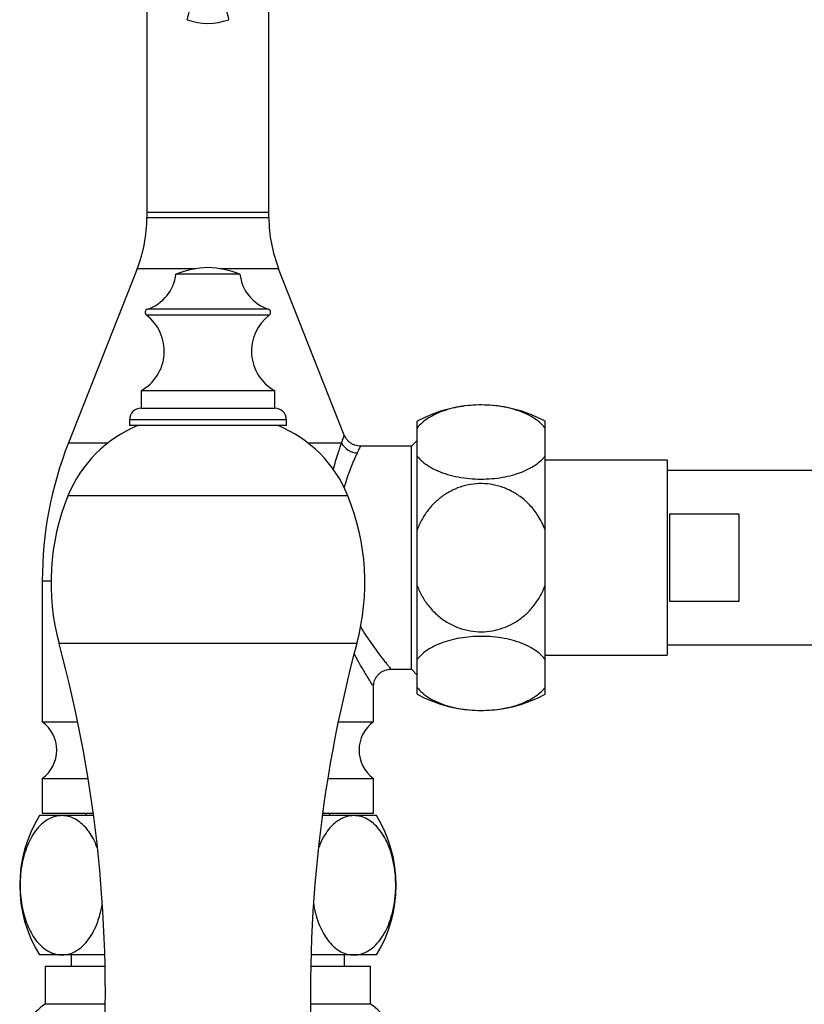
# Model space of a CAD drawing. Units: millimetres. Extents: x 80 to 1704, y 102 to 2296.
# Drawn here: x 403 to 470, y 1692 to 1777 of the extents above; entities that cross this region are included whole.
import ezdxf

# ---------------------------------------------------------------- set-up
doc = ezdxf.new("R2010")
doc.units = ezdxf.units.MM
doc.header["$LTSCALE"] = 8

msp = doc.modelspace()

# ---------------------------------------------------------------- linework, layer by layer
at = {"color": 7, "linetype": 'Continuous', "lineweight": 25}
for p, q in [((413.894, 1779.303), (413.894, 1760.268)), ((424.394, 1760.268), (424.394, 1779.303)), ((413.894, 1760.268), (413.894, 1759.796)), ((424.394, 1759.796), (424.394, 1760.268)), ((413.059, 1755.398), (407.149, 1740.394)), ((430.876, 1741.062), (425.229, 1755.398)), ((421.894, 1754.92), (416.394, 1754.92)), ((413.394, 1744.892), (413.394, 1743.392)), ((424.894, 1744.892), (413.394, 1744.892)), ((424.894, 1743.392), (424.894, 1744.892)), ((413.394, 1743.392), (424.894, 1743.392)), ((412.394, 1742.392), (412.394, 1741.892)), ((425.894, 1741.892), (412.394, 1741.892)), ((425.894, 1741.892), (425.894, 1742.392)), ((437.144, 1741.683), (437.144, 1742.268)), ((448.144, 1741.683), (448.144, 1742.268)), ((437.144, 1739.272), (437.144, 1741.683)), ((448.144, 1739.272), (448.144, 1741.683)), ((436.644, 1740.118), (432.266, 1740.118)), ((437.144, 1740.618), (436.644, 1740.118)), ((436.644, 1730.518), (436.644, 1740.118)), ((437.144, 1732.929), (437.144, 1739.272)), ((448.144, 1732.929), (448.144, 1739.272)), ((458.644, 1738.918), (448.144, 1738.918)), ((458.644, 1738.918), (458.644, 1722.118)), ((475.844, 1738.018), (458.644, 1738.018)), ((464.844, 1734.26), (458.844, 1734.26)), ((458.844, 1734.26), (458.844, 1726.776)), ((464.844, 1726.776), (464.844, 1734.26)), ((437.144, 1728.107), (437.144, 1732.929)), ((448.144, 1728.107), (448.144, 1732.929)), ((436.644, 1720.918), (436.644, 1730.518)), ((404.894, 1728.518), (404.894, 1716.391)), ((437.144, 1721.764), (437.144, 1728.107)), ((448.144, 1721.764), (448.144, 1728.107)), ((458.844, 1726.776), (464.844, 1726.776)), ((458.644, 1723.018), (475.844, 1723.018)), ((437.144, 1719.353), (437.144, 1721.764)), ((448.144, 1722.118), (458.644, 1722.118)), ((448.144, 1719.353), (448.144, 1721.764)), ((434.891, 1720.918), (436.644, 1720.918)), ((436.644, 1720.918), (437.144, 1720.418)), ((433.394, 1716.391), (433.394, 1719.425)), ((437.144, 1718.768), (437.144, 1719.353)), ((448.144, 1718.768), (448.144, 1719.353)), ((404.894, 1716.391), (407.941, 1716.391)), ((430.348, 1716.391), (433.394, 1716.391)), ((404.894, 1711.518), (404.894, 1708.518)), ((404.894, 1711.518), (408.839, 1711.518)), ((429.449, 1711.518), (433.394, 1711.518)), ((433.394, 1708.518), (433.394, 1711.518)), ((406.587, 1708.318), (404.644, 1708.318)), ((404.894, 1708.518), (409.285, 1708.518)), ((409.312, 1708.318), (406.587, 1708.318)), ((408.644, 1708.518), (408.644, 1708.318)), ((431.702, 1708.318), (428.977, 1708.318)), ((429.004, 1708.518), (433.394, 1708.518)), ((429.644, 1708.318), (429.644, 1708.518)), ((433.644, 1708.318), (431.702, 1708.318)), ((406.587, 1696.318), (404.644, 1696.318)), ((410.276, 1696.318), (406.587, 1696.318)), ((407.394, 1696.318), (407.394, 1695.318)), ((431.702, 1696.318), (428.012, 1696.318)), ((430.894, 1695.318), (430.894, 1696.318)), ((433.644, 1696.318), (431.702, 1696.318)), ((405.144, 1695.318), (405.144, 1692.072)), ((410.3, 1695.318), (405.144, 1695.318)), ((433.144, 1695.318), (427.989, 1695.318)), ((433.144, 1692.072), (433.144, 1695.318)), ((410.316, 1692.072), (405.144, 1692.072)), ((433.144, 1692.072), (427.972, 1692.072))]:
    msp.add_line(p, q, dxfattribs=at)
at = {"color": 8, "linetype": 'Continuous', "lineweight": 25}
for p, q in [((413.894, 1760.268), (424.394, 1760.268)), ((413.894, 1759.796), (419.144, 1759.796)), ((419.144, 1759.796), (424.394, 1759.796)), ((418.111, 1755.398), (413.059, 1755.398)), ((425.229, 1755.398), (420.177, 1755.398)), ((424.426, 1751.397), (413.862, 1751.397)), ((424.339, 1751.92), (413.95, 1751.92)), ((425.894, 1742.392), (412.394, 1742.392)), ((407.149, 1740.394), (410.54, 1740.394)), ((427.749, 1740.394), (430.644, 1740.394)), ((431.184, 1735.844), (407.104, 1735.844)), ((404.894, 1728.518), (405.645, 1728.518)), ((431.951, 1723.123), (406.337, 1723.123))]:
    msp.add_line(p, q, dxfattribs=at)
at = {"color": 7, "linetype": 'Continuous', "lineweight": 25}
for centre, radius, start, end in [((419.144, 1781.768), 5.25, 250.09091, 289.90909), ((401.894, 1759.796), 12, 338.5, 0), ((436.394, 1759.796), 12, 180, 201.5), ((419.332, 1747.694), 7.8, 91.37768, 112.12366), ((418.957, 1747.694), 7.8, 67.87634, 88.62232), ((412.819, 1755.338), 3.6, 288.31746, 353.3389), ((425.47, 1755.338), 3.6, 186.6611, 251.68254), ((411.494, 1748.298), 3.9, 299.15537, 52.6168), ((414.044, 1751.635), 0.3, 108.31746, 232.6168), ((426.794, 1748.298), 3.9, 127.3832, 240.84463), ((424.244, 1751.635), 0.3, 307.3832, 71.68254), ((442.644, 1732.164), 11.504, 61.43781, 118.56219), ((413.394, 1742.392), 1, 90, 180), ((424.894, 1742.392), 1, 0, 90), ((417.301, 1731.718), 11, 112.34138, 157.97081), ((420.987, 1731.718), 11, 22.02919, 67.65862), ((437.299, 1728.518), 32.404, 158.5, 180), ((432.052, 1741.115), 1.581, 207.11059, 267.4771), ((425.644, 1728.342), 20, 157.97081, 195.12508), ((412.644, 1728.342), 20, 344.87492, 22.02919), ((295.321, 1693.117), 115, 356.47868, 15.12508), ((542.968, 1693.117), 115, 164.87492, 183.52132), ((442.644, 1728.872), 11.504, 241.43781, 298.56219), ((403.144, 1713.955), 3, 305.68533, 54.31467), ((435.144, 1713.955), 3, 125.68533, 234.31467), ((414.455, 1702.318), 11.5, 148.55102, 211.44898), ((423.834, 1702.318), 11.5, 328.55102, 31.44898), ((407.244, 1688.668), 4, 121.66824, 238.33176), ((431.044, 1688.668), 4, 301.66824, 58.33176)]:
    msp.add_arc(centre, radius, start, end, dxfattribs=at)
for points, knots in [([(417.357, 1776.832), (417.36, 1776.846), (417.368, 1776.874), (417.436, 1777.131), (417.55, 1777.558), (417.712, 1778.166), (417.918, 1778.939), (418.166, 1779.868), (418.455, 1780.95), (418.786, 1782.191), (419.02, 1783.071), (419.144, 1783.536)], [0, 0, 0, 0, 0.10906, 0.208547, 0.302749, 0.396683, 0.495406, 0.60128, 0.719224, 0.851577, 1, 1, 1, 1]), ([(419.144, 1783.536), (419.27, 1783.063), (419.509, 1782.168), (419.845, 1780.91), (420.137, 1779.815), (420.385, 1778.883), (420.588, 1778.121), (420.745, 1777.532), (420.855, 1777.121), (420.921, 1776.872), (420.928, 1776.846), (420.932, 1776.832)], [0, 0, 0, 0, 0.150965, 0.285298, 0.404767, 0.511884, 0.610107, 0.70223, 0.794878, 0.892788, 1, 1, 1, 1]), ([(448.144, 1741.683), (448.006, 1741.843), (447.73, 1742.164), (447.128, 1742.596), (446.396, 1742.973), (445.553, 1743.279), (444.624, 1743.5), (443.661, 1743.635), (442.683, 1743.679), (441.728, 1743.642), (440.806, 1743.524), (439.937, 1743.333), (439.139, 1743.071), (438.42, 1742.743), (437.809, 1742.355), (437.394, 1741.992), (437.207, 1741.76), (437.144, 1741.683)], [0, 0, 0, 0, 0.072492, 0.144961, 0.217663, 0.290341, 0.360545, 0.430735, 0.497289, 0.563843, 0.629098, 0.694363, 0.760571, 0.826794, 0.895996, 0.965217, 1, 1, 1, 1]), ([(432.266, 1740.119), (432.186, 1740.122), (432.021, 1740.13), (431.776, 1740.194), (431.536, 1740.3), (431.32, 1740.447), (431.135, 1740.626), (430.994, 1740.821), (430.91, 1740.968), (430.882, 1741.051), (430.879, 1741.062)], [0, 0, 0, 0, 0.134995, 0.278428, 0.422766, 0.574688, 0.717477, 0.852306, 0.979925, 1, 1, 1, 1]), ([(437.144, 1739.272), (437.282, 1739.111), (437.559, 1738.791), (438.161, 1738.359), (438.892, 1737.982), (439.736, 1737.676), (440.665, 1737.454), (441.628, 1737.32), (442.606, 1737.275), (443.561, 1737.312), (444.483, 1737.431), (445.352, 1737.622), (446.15, 1737.884), (446.869, 1738.211), (447.48, 1738.599), (447.895, 1738.962), (448.082, 1739.194), (448.144, 1739.272)], [0, 0, 0, 0, 0.072492, 0.144961, 0.217663, 0.290341, 0.360545, 0.430735, 0.497289, 0.563843, 0.629098, 0.694363, 0.760571, 0.826794, 0.895996, 0.965217, 1, 1, 1, 1]), ([(448.144, 1732.929), (448.057, 1733.141), (447.882, 1733.566), (447.466, 1734.289), (446.865, 1735.062), (446.049, 1735.793), (445.136, 1736.345), (444.185, 1736.711), (443.205, 1736.894), (442.239, 1736.909), (441.295, 1736.756), (440.396, 1736.454), (439.559, 1736.003), (438.793, 1735.418), (438.127, 1734.706), (437.55, 1733.875), (437.283, 1733.251), (437.144, 1732.929)], [0, 0, 0, 0, 0.0477877, 0.0955713, 0.1730299, 0.2504562, 0.3221907, 0.3939076, 0.4612318, 0.5285527, 0.593926, 0.6593063, 0.7250493, 0.790807, 0.8590156, 0.9272436, 1, 1, 1, 1]), ([(437.144, 1728.107), (437.28, 1727.791), (437.552, 1727.158), (438.154, 1726.288), (438.902, 1725.515), (439.774, 1724.891), (440.72, 1724.451), (441.685, 1724.193), (442.663, 1724.114), (443.617, 1724.198), (444.536, 1724.443), (445.402, 1724.834), (446.194, 1725.366), (446.908, 1726.029), (447.513, 1726.811), (447.911, 1727.525), (448.09, 1727.971), (448.144, 1728.107)], [0, 0, 0, 0, 0.0715022, 0.1429831, 0.2187057, 0.2943997, 0.3645807, 0.4347488, 0.5012328, 0.5677169, 0.6329708, 0.6982343, 0.7645028, 0.8307878, 0.900108, 0.969448, 1, 1, 1, 1]), ([(448.144, 1721.764), (448.006, 1721.924), (447.73, 1722.245), (447.128, 1722.677), (446.396, 1723.054), (445.553, 1723.36), (444.624, 1723.582), (443.661, 1723.716), (442.683, 1723.761), (441.728, 1723.724), (440.806, 1723.605), (439.937, 1723.414), (439.139, 1723.152), (438.42, 1722.825), (437.809, 1722.437), (437.394, 1722.074), (437.207, 1721.842), (437.144, 1721.764)], [0, 0, 0, 0, 0.072492, 0.144961, 0.217663, 0.290341, 0.360545, 0.430735, 0.497289, 0.563843, 0.629098, 0.694363, 0.760571, 0.826794, 0.895996, 0.965217, 1, 1, 1, 1]), ([(433.398, 1719.425), (433.397, 1719.446), (433.392, 1719.54), (433.42, 1719.715), (433.482, 1719.945), (433.589, 1720.171), (433.734, 1720.38), (433.919, 1720.568), (434.138, 1720.722), (434.377, 1720.834), (434.616, 1720.896), (434.789, 1720.921), (434.878, 1720.916), (434.891, 1720.916)], [0, 0, 0, 0, 0.026114, 0.121344, 0.224364, 0.33083, 0.439252, 0.548696, 0.667826, 0.779546, 0.884745, 0.984264, 1, 1, 1, 1]), ([(437.144, 1719.353), (437.282, 1719.193), (437.559, 1718.872), (438.161, 1718.44), (438.892, 1718.063), (439.736, 1717.757), (440.665, 1717.535), (441.628, 1717.401), (442.606, 1717.357), (443.561, 1717.394), (444.483, 1717.512), (445.352, 1717.703), (446.15, 1717.965), (446.869, 1718.293), (447.48, 1718.681), (447.895, 1719.044), (448.082, 1719.276), (448.144, 1719.353)], [0, 0, 0, 0, 0.072492, 0.1449614, 0.2176633, 0.2903409, 0.3605448, 0.4307354, 0.497289, 0.5638425, 0.6290983, 0.6943635, 0.7605707, 0.8267942, 0.8959959, 0.9652174, 1, 1, 1, 1]), ([(406.587, 1708.318), (406.526, 1708.316), (406.303, 1708.311), (405.916, 1708.233), (405.436, 1708.03), (404.94, 1707.694), (404.441, 1707.193), (403.985, 1706.532), (403.614, 1705.77), (403.325, 1704.944), (403.116, 1704.025), (403, 1703.076), (402.976, 1702.137), (403.03, 1701.251), (403.158, 1700.409), (403.351, 1699.617), (403.608, 1698.886), (403.933, 1698.205), (404.319, 1697.607), (404.782, 1697.081), (405.305, 1696.673), (405.802, 1696.442), (406.232, 1696.334), (406.469, 1696.323), (406.587, 1696.318)], [0, 0, 0, 0, 0.017489, 0.064561, 0.111777, 0.158819, 0.215557, 0.272248, 0.3204, 0.368519, 0.416917, 0.46529, 0.508607, 0.551926, 0.593481, 0.63505, 0.678503, 0.721977, 0.770433, 0.818917, 0.875274, 0.931656, 0.965828, 1, 1, 1, 1]), ([(409.622, 1705.536), (409.57, 1705.68), (409.424, 1706.084), (409.117, 1706.634), (408.706, 1707.221), (408.229, 1707.699), (407.7, 1708.056), (407.149, 1708.277), (406.774, 1708.304), (406.587, 1708.318)], [0, 0, 0, 0, 0.0771383, 0.2156969, 0.3543303, 0.514901, 0.6755548, 0.8377636, 1, 1, 1, 1]), ([(431.702, 1708.318), (431.482, 1708.3), (431.139, 1708.272), (430.684, 1708.089), (430.328, 1707.886), (429.979, 1707.614), (429.592, 1707.224), (429.187, 1706.666), (428.855, 1706.077), (428.708, 1705.652), (428.666, 1705.532)], [0, 0, 0, 0, 0.1904562, 0.2961034, 0.4017414, 0.5110083, 0.6202562, 0.7764026, 0.9367406, 1, 1, 1, 1]), ([(431.702, 1696.318), (431.762, 1696.319), (431.986, 1696.325), (432.372, 1696.403), (432.852, 1696.606), (433.349, 1696.942), (433.848, 1697.443), (434.303, 1698.104), (434.675, 1698.866), (434.964, 1699.692), (435.172, 1700.611), (435.289, 1701.56), (435.313, 1702.499), (435.259, 1703.385), (435.131, 1704.227), (434.938, 1705.019), (434.68, 1705.75), (434.356, 1706.431), (433.969, 1707.029), (433.506, 1707.555), (432.984, 1707.963), (432.486, 1708.194), (432.057, 1708.301), (431.82, 1708.312), (431.702, 1708.318)], [0, 0, 0, 0, 0.017489, 0.064561, 0.111777, 0.158819, 0.215557, 0.272248, 0.3204, 0.368519, 0.416917, 0.46529, 0.508607, 0.551926, 0.593481, 0.63505, 0.678503, 0.721977, 0.770433, 0.818917, 0.875274, 0.931656, 0.965828, 1, 1, 1, 1]), ([(406.587, 1696.318), (406.807, 1696.336), (407.192, 1696.369), (407.732, 1696.604), (408.203, 1696.921), (408.666, 1697.371), (409.107, 1697.97), (409.462, 1698.645), (409.726, 1699.323), (409.907, 1699.963), (410.018, 1700.409), (410.048, 1700.647), (410.048, 1700.647)], [0, 0, 0, 0, 0.151666, 0.26563, 0.379975, 0.493819, 0.619877, 0.745835, 0.830408, 0.915307, 0.999804, 1, 1, 1, 1]), ([(428.244, 1700.7), (428.26, 1700.585), (428.319, 1700.153), (428.515, 1699.461), (428.81, 1698.674), (429.168, 1698), (429.581, 1697.42), (430.057, 1696.937), (430.586, 1696.582), (431.138, 1696.359), (431.513, 1696.332), (431.702, 1696.318)], [0, 0, 0, 0, 0.040845, 0.153388, 0.269532, 0.378051, 0.488938, 0.614728, 0.743196, 0.870513, 1, 1, 1, 1])]:
    msp.add_open_spline(points, degree=3, knots=knots, dxfattribs=at)
at = {"color": 8, "linetype": 'Continuous', "lineweight": 25}
for points, knots in [([(430.644, 1740.394), (430.674, 1740.485), (430.733, 1740.666), (430.802, 1740.865), (430.85, 1741.001), (430.874, 1741.067), (430.872, 1741.062), (430.871, 1741.06)], [0, 0, 0, 0, 0.2201504, 0.4402795, 0.6675668, 0.8948399, 1, 1, 1, 1]), ([(429.926, 1738.082), (429.942, 1738.143), (430.028, 1738.481), (430.188, 1739.011), (430.374, 1739.604), (430.528, 1740.063), (430.605, 1740.284), (430.644, 1740.394)], [0, 0, 0, 0, 0.058824, 0.32767, 0.59568, 0.797849, 1, 1, 1, 1]), ([(432.266, 1740.11), (432.267, 1740.112), (432.269, 1740.117), (432.241, 1740.062), (432.183, 1739.95), (432.097, 1739.779), (432.02, 1739.616), (431.982, 1739.535)], [0, 0, 0, 0, 0.1057034, 0.3259462, 0.546198, 0.7730903, 1, 1, 1, 1]), ([(431.982, 1739.535), (431.936, 1739.435), (431.845, 1739.236), (431.663, 1738.821), (431.443, 1738.293), (431.191, 1737.623), (430.986, 1737.035), (430.876, 1736.649), (430.845, 1736.541)], [0, 0, 0, 0, 0.155382, 0.310776, 0.513965, 0.717764, 0.920985, 1, 1, 1, 1]), ([(432.277, 1724.559), (432.349, 1724.438), (432.587, 1724.038), (432.968, 1723.475), (433.398, 1722.86), (433.777, 1722.344), (434.108, 1721.908), (434.385, 1721.553), (434.605, 1721.276), (434.771, 1721.07), (434.875, 1720.942), (434.886, 1720.928), (434.891, 1720.922)], [0, 0, 0, 0, 0.055142, 0.183151, 0.291314, 0.399685, 0.50777, 0.605879, 0.704227, 0.802259, 0.904439, 1, 1, 1, 1]), ([(433.39, 1719.425), (433.39, 1719.424), (433.392, 1719.421), (433.354, 1719.481), (433.28, 1719.599), (433.172, 1719.769), (433.038, 1719.984), (432.876, 1720.246), (432.683, 1720.563), (432.463, 1720.932), (432.215, 1721.358), (431.967, 1721.796), (431.798, 1722.109), (431.721, 1722.25)], [0, 0, 0, 0, 0.051381, 0.148243, 0.245112, 0.335416, 0.425728, 0.518512, 0.611306, 0.711989, 0.812684, 0.915597, 1, 1, 1, 1])]:
    msp.add_open_spline(points, degree=3, knots=knots, dxfattribs=at)

doc.saveas('drawing.dxf')
